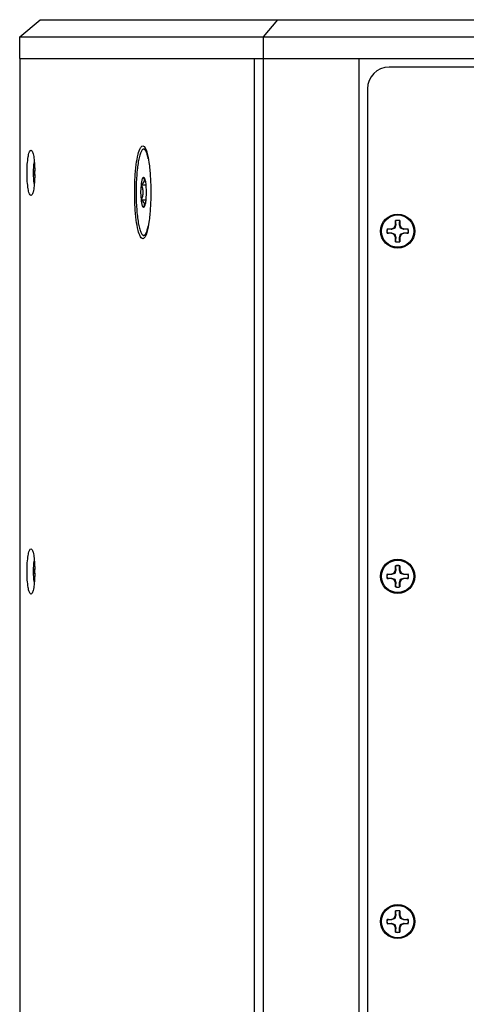
# Model space of a CAD drawing. Units: inches. Extents: x 0 to 141, y 0 to 109.
# Drawn here: x 94 to 98, y 56 to 65 of the extents above; entities that cross this region are included whole.
import ezdxf

# ---------------------------------------------------------------- set-up
doc = ezdxf.new("R2010")
doc.units = ezdxf.units.IN
doc.header["$LTSCALE"] = 0.605
doc.header["$MEASUREMENT"] = 0
doc.layers.get('0').update_dxf_attribs({"linetype": 'CONTINUOUS'})

msp = doc.modelspace()

# ---------------------------------------------------------------- linework, layer by layer
at = {"color": 7, "linetype": 'Continuous'}
for p, q in [((93.7142, 65.0284), (93.8994, 65.1859)), ((93.8994, 65.1859), (105.9289, 65.1859)), ((95.9342, 65.0284), (96.0664, 65.1859)), ((93.7142, 64.8316), (93.7142, 65.0284)), ((93.7142, 65.0284), (106.1141, 65.0284)), ((95.9342, 45.7371), (95.9342, 65.0284)), ((93.7141, 64.8316), (93.7141, 45.9339)), ((93.7141, 64.8316), (106.1142, 64.8316)), ((95.8509, 64.8316), (95.8509, 45.9339)), ((96.804, 64.8316), (96.804, 45.9339)), ((102.7488, 64.7528), (97.0796, 64.7528)), ((96.8827, 64.556), (96.8827, 46.2095)), ((93.8167, 63.995), (93.823, 63.9917)), ((94.8622, 64.0048), (94.843, 64.0048)), ((93.8457, 63.9097), (93.8524, 63.8098)), ((93.8464, 63.808), (93.8524, 63.808)), ((93.8464, 63.808), (93.8504, 63.8076)), ((93.8524, 63.7668), (93.8457, 63.6668)), ((93.8504, 63.7689), (93.8464, 63.7686)), ((93.8524, 63.7686), (93.8464, 63.7686)), ((94.843, 63.7475), (94.8472, 63.7454)), ((94.8472, 63.7454), (94.8495, 63.7422)), ((94.8193, 63.6111), (94.8225, 63.6793)), ((94.8225, 63.5429), (94.8193, 63.6111)), ((94.8225, 63.6793), (94.8635, 63.6793)), ((94.8635, 63.6793), (94.8667, 63.6111)), ((94.8667, 63.6111), (94.8635, 63.5429)), ((93.823, 63.5848), (93.8167, 63.5816)), ((94.8225, 63.5429), (94.8635, 63.5429)), ((94.8472, 63.4769), (94.843, 63.4747)), ((94.8495, 63.48), (94.8472, 63.4769)), ((97.1386, 63.3148), (97.1386, 63.3532)), ((97.1389, 63.3522), (97.1386, 63.3532)), ((97.1389, 63.3522), (97.1401, 63.3393)), ((97.1401, 63.3393), (97.1423, 63.3141)), ((97.1743, 63.3141), (97.1765, 63.3393)), ((97.1765, 63.3393), (97.1776, 63.3522)), ((97.178, 63.3532), (97.1776, 63.3522)), ((97.178, 63.3532), (97.178, 63.3148)), ((97.0619, 63.2765), (97.0628, 63.2761)), ((97.0619, 63.2765), (97.1002, 63.2765)), ((97.0758, 63.275), (97.0628, 63.2761)), ((97.101, 63.2728), (97.0758, 63.275)), ((97.1002, 63.2765), (97.1274, 63.2877)), ((97.1002, 63.2765), (97.101, 63.2728)), ((97.1316, 63.2835), (97.101, 63.2728)), ((97.1274, 63.2877), (97.1386, 63.3148)), ((97.1274, 63.2877), (97.1316, 63.2835)), ((97.1423, 63.3141), (97.1316, 63.2835)), ((97.1386, 63.3148), (97.1423, 63.3141)), ((97.178, 63.3148), (97.1743, 63.3141)), ((97.185, 63.2835), (97.1743, 63.3141)), ((97.178, 63.3148), (97.1892, 63.2877)), ((97.1892, 63.2877), (97.185, 63.2835)), ((97.2156, 63.2728), (97.185, 63.2835)), ((97.1892, 63.2877), (97.2164, 63.2765)), ((97.2164, 63.2765), (97.2156, 63.2728)), ((97.2408, 63.275), (97.2156, 63.2728)), ((97.2164, 63.2765), (97.2547, 63.2765)), ((97.2537, 63.2761), (97.2408, 63.275)), ((97.2537, 63.2761), (97.2547, 63.2765)), ((94.8622, 63.2174), (94.843, 63.2174)), ((97.0628, 63.2374), (97.0619, 63.2371)), ((97.1002, 63.2371), (97.0619, 63.2371)), ((97.0628, 63.2374), (97.0758, 63.2386)), ((97.0758, 63.2386), (97.101, 63.2407)), ((97.1002, 63.2371), (97.101, 63.2407)), ((97.1274, 63.2259), (97.1002, 63.2371)), ((97.101, 63.2407), (97.1316, 63.2301)), ((97.1274, 63.2259), (97.1316, 63.2301)), ((97.1386, 63.1987), (97.1274, 63.2259)), ((97.1316, 63.2301), (97.1423, 63.1994)), ((97.1386, 63.1987), (97.1423, 63.1994)), ((97.1386, 63.1603), (97.1386, 63.1987)), ((97.1386, 63.1603), (97.1389, 63.1613)), ((97.1401, 63.1743), (97.1389, 63.1613)), ((97.1423, 63.1994), (97.1401, 63.1743)), ((97.1743, 63.1994), (97.185, 63.2301)), ((97.178, 63.1987), (97.1743, 63.1994)), ((97.1765, 63.1743), (97.1743, 63.1994)), ((97.1776, 63.1613), (97.1765, 63.1743)), ((97.1776, 63.1613), (97.178, 63.1603)), ((97.1892, 63.2259), (97.178, 63.1987)), ((97.178, 63.1987), (97.178, 63.1603)), ((97.185, 63.2301), (97.2156, 63.2407)), ((97.1892, 63.2259), (97.185, 63.2301)), ((97.2164, 63.2371), (97.1892, 63.2259)), ((97.2164, 63.2371), (97.2156, 63.2407)), ((97.2156, 63.2407), (97.2408, 63.2386)), ((97.2547, 63.2371), (97.2164, 63.2371)), ((97.2408, 63.2386), (97.2537, 63.2374)), ((97.2547, 63.2371), (97.2537, 63.2374)), ((93.8167, 60.3591), (93.823, 60.3559)), ((93.8457, 60.2739), (93.8524, 60.174)), ((97.1386, 60.1652), (97.1386, 60.2036)), ((97.1389, 60.2026), (97.1386, 60.2036)), ((97.1389, 60.2026), (97.1401, 60.1897)), ((97.1401, 60.1897), (97.1423, 60.1645)), ((97.1743, 60.1645), (97.1765, 60.1897)), ((97.1765, 60.1897), (97.1776, 60.2026)), ((97.178, 60.2036), (97.1776, 60.2026)), ((97.178, 60.2036), (97.178, 60.1652)), ((93.8524, 60.1309), (93.8457, 60.031)), ((93.8464, 60.1721), (93.8504, 60.1718)), ((93.8464, 60.1721), (93.8524, 60.1721)), ((93.8504, 60.1331), (93.8464, 60.1328)), ((93.8524, 60.1328), (93.8464, 60.1328)), ((97.0619, 60.1269), (97.0628, 60.1265)), ((97.0619, 60.1269), (97.1002, 60.1269)), ((97.0758, 60.1254), (97.0628, 60.1265)), ((97.101, 60.1232), (97.0758, 60.1254)), ((97.1002, 60.1269), (97.1274, 60.1381)), ((97.1002, 60.1269), (97.101, 60.1232)), ((97.1316, 60.1338), (97.101, 60.1232)), ((97.1274, 60.1381), (97.1386, 60.1652)), ((97.1274, 60.1381), (97.1316, 60.1338)), ((97.1423, 60.1645), (97.1316, 60.1338)), ((97.1386, 60.1652), (97.1423, 60.1645)), ((97.178, 60.1652), (97.1743, 60.1645)), ((97.185, 60.1338), (97.1743, 60.1645)), ((97.178, 60.1652), (97.1892, 60.1381)), ((97.1892, 60.1381), (97.185, 60.1338)), ((97.2156, 60.1232), (97.185, 60.1338)), ((97.1892, 60.1381), (97.2164, 60.1269)), ((97.2164, 60.1269), (97.2156, 60.1232)), ((97.2408, 60.1254), (97.2156, 60.1232)), ((97.2164, 60.1269), (97.2547, 60.1269)), ((97.2537, 60.1265), (97.2408, 60.1254)), ((97.2537, 60.1265), (97.2547, 60.1269)), ((97.0628, 60.0878), (97.0619, 60.0875)), ((97.1002, 60.0875), (97.0619, 60.0875)), ((97.0628, 60.0878), (97.0758, 60.089)), ((97.0758, 60.089), (97.101, 60.0911)), ((97.1002, 60.0875), (97.101, 60.0911)), ((97.1274, 60.0762), (97.1002, 60.0875)), ((97.101, 60.0911), (97.1316, 60.0805)), ((97.1274, 60.0762), (97.1316, 60.0805)), ((97.1386, 60.0491), (97.1274, 60.0762)), ((97.1316, 60.0805), (97.1423, 60.0498)), ((97.1386, 60.0491), (97.1423, 60.0498)), ((97.1386, 60.0107), (97.1386, 60.0491)), ((97.1386, 60.0107), (97.1389, 60.0117)), ((97.1401, 60.0247), (97.1389, 60.0117)), ((97.1423, 60.0498), (97.1401, 60.0247)), ((97.1743, 60.0498), (97.185, 60.0805)), ((97.178, 60.0491), (97.1743, 60.0498)), ((97.1765, 60.0247), (97.1743, 60.0498)), ((97.1776, 60.0117), (97.1765, 60.0247)), ((97.1776, 60.0117), (97.178, 60.0107)), ((97.1892, 60.0762), (97.178, 60.0491)), ((97.178, 60.0491), (97.178, 60.0107)), ((97.185, 60.0805), (97.2156, 60.0911)), ((97.1892, 60.0762), (97.185, 60.0805)), ((97.2164, 60.0875), (97.1892, 60.0762)), ((97.2164, 60.0875), (97.2156, 60.0911)), ((97.2156, 60.0911), (97.2408, 60.089)), ((97.2547, 60.0875), (97.2164, 60.0875)), ((97.2408, 60.089), (97.2537, 60.0878)), ((97.2547, 60.0875), (97.2537, 60.0878)), ((93.823, 59.949), (93.8167, 59.9458)), ((97.1386, 57.0156), (97.1386, 57.054)), ((97.1389, 57.053), (97.1386, 57.054)), ((97.1389, 57.053), (97.1401, 57.0401)), ((97.1765, 57.0401), (97.1776, 57.053)), ((97.178, 57.054), (97.1776, 57.053)), ((97.178, 57.054), (97.178, 57.0156)), ((97.0619, 56.9773), (97.0628, 56.9769)), ((97.0619, 56.9773), (97.1002, 56.9773)), ((97.0758, 56.9758), (97.0628, 56.9769)), ((97.101, 56.9736), (97.0758, 56.9758)), ((97.1002, 56.9773), (97.1274, 56.9885)), ((97.1002, 56.9773), (97.101, 56.9736)), ((97.1316, 56.9842), (97.101, 56.9736)), ((97.1274, 56.9885), (97.1386, 57.0156)), ((97.1274, 56.9885), (97.1316, 56.9842)), ((97.1423, 57.0149), (97.1316, 56.9842)), ((97.1386, 57.0156), (97.1423, 57.0149)), ((97.1401, 57.0401), (97.1423, 57.0149)), ((97.1743, 57.0149), (97.1765, 57.0401)), ((97.178, 57.0156), (97.1743, 57.0149)), ((97.185, 56.9842), (97.1743, 57.0149)), ((97.178, 57.0156), (97.1892, 56.9885)), ((97.1892, 56.9885), (97.185, 56.9842)), ((97.2156, 56.9736), (97.185, 56.9842)), ((97.1892, 56.9885), (97.2164, 56.9773)), ((97.2164, 56.9773), (97.2156, 56.9736)), ((97.2408, 56.9758), (97.2156, 56.9736)), ((97.2164, 56.9773), (97.2547, 56.9773)), ((97.2537, 56.9769), (97.2408, 56.9758)), ((97.2537, 56.9769), (97.2547, 56.9773)), ((97.0628, 56.9382), (97.0619, 56.9379)), ((97.1002, 56.9379), (97.0619, 56.9379)), ((97.0628, 56.9382), (97.0758, 56.9393)), ((97.0758, 56.9393), (97.101, 56.9415)), ((97.1002, 56.9379), (97.101, 56.9415)), ((97.1274, 56.9266), (97.1002, 56.9379)), ((97.101, 56.9415), (97.1316, 56.9309)), ((97.1274, 56.9266), (97.1316, 56.9309)), ((97.1386, 56.8995), (97.1274, 56.9266)), ((97.1316, 56.9309), (97.1423, 56.9002)), ((97.1386, 56.8995), (97.1423, 56.9002)), ((97.1386, 56.8611), (97.1386, 56.8995)), ((97.1401, 56.8751), (97.1389, 56.8621)), ((97.1423, 56.9002), (97.1401, 56.8751)), ((97.1743, 56.9002), (97.185, 56.9309)), ((97.178, 56.8995), (97.1743, 56.9002)), ((97.1765, 56.8751), (97.1743, 56.9002)), ((97.1776, 56.8621), (97.1765, 56.8751)), ((97.1892, 56.9266), (97.178, 56.8995)), ((97.178, 56.8995), (97.178, 56.8611)), ((97.185, 56.9309), (97.2156, 56.9415)), ((97.1892, 56.9266), (97.185, 56.9309)), ((97.2164, 56.9379), (97.1892, 56.9266)), ((97.2164, 56.9379), (97.2156, 56.9415)), ((97.2156, 56.9415), (97.2408, 56.9393)), ((97.2547, 56.9379), (97.2164, 56.9379)), ((97.2408, 56.9393), (97.2537, 56.9382)), ((97.2547, 56.9379), (97.2537, 56.9382)), ((97.1386, 56.8611), (97.1389, 56.8621)), ((97.1776, 56.8621), (97.178, 56.8611))]:
    msp.add_line(p, q, dxfattribs=at)
for centre, radius in [((97.1583, 63.2568), 0.1555), ((97.1583, 63.2568), 0.1476), ((97.1583, 60.1072), 0.1555), ((97.1583, 60.1072), 0.1476), ((97.1583, 56.9576), 0.1555), ((97.1583, 56.9576), 0.1476)]:
    msp.add_circle(centre, radius, dxfattribs=at)
for centre, radius, start, end in [((97.0796, 64.556), 0.1969, 90, 180), ((94.406, 63.7883), 0.5599, 177.98528, 182.01472), ((94.3985, 63.7884), 0.5484, 177.99093, 180.01283), ((94.3985, 63.7882), 0.5484, 179.98717, 182.00907), ((92.6708, 63.7883), 1.1818, 358.95654, 1.04312), ((94.7291, 63.601), 0.1856, 50.72574, 52.14178), ((94.7808, 63.7049), 0.0754, 31.42859, 34.41855), ((94.7464, 63.6221), 0.1583, 49.34958, 50.6111), ((94.7806, 63.5175), 0.0756, 325.58031, 328.56059), ((94.7295, 63.6207), 0.1849, 307.85867, 309.28041), ((94.7465, 63.6), 0.1582, 309.40633, 310.66079), ((97.1583, 63.2568), 0.0984, 78.46304, 101.53696), ((97.1583, 63.2568), 0.0974, 78.54128, 101.45872), ((97.1583, 63.2568), 0.0984, 168.46304, 191.53696), ((97.1583, 63.2568), 0.0974, 168.54128, 191.45872), ((97.1583, 63.2568), 0.0974, 348.54128, 11.45872), ((97.1583, 63.2568), 0.0984, 348.46304, 11.53696), ((97.1583, 63.2568), 0.0984, 258.46304, 281.53696), ((97.1583, 63.2568), 0.0974, 258.54128, 281.45872), ((97.1583, 60.1072), 0.0984, 78.46304, 101.53696), ((97.1583, 60.1072), 0.0974, 78.54128, 101.45872), ((94.406, 60.1524), 0.5599, 177.98528, 182.01472), ((94.3985, 60.1526), 0.5484, 177.99093, 180.01283), ((94.3985, 60.1523), 0.5484, 179.98717, 182.00907), ((92.6708, 60.1524), 1.1818, 358.95654, 1.04312), ((97.1583, 60.1072), 0.0984, 168.46304, 191.53696), ((97.1583, 60.1072), 0.0974, 168.54128, 191.45872), ((97.1583, 60.1072), 0.0974, 348.54128, 11.45872), ((97.1583, 60.1072), 0.0984, 348.46304, 11.53696), ((97.1583, 60.1072), 0.0984, 258.46304, 281.53696), ((97.1583, 60.1072), 0.0974, 258.54128, 281.45872), ((97.1583, 56.9576), 0.0984, 78.46304, 101.53696), ((97.1583, 56.9576), 0.0974, 78.54128, 101.45872), ((97.1583, 56.9576), 0.0984, 168.46304, 191.53696), ((97.1583, 56.9576), 0.0974, 168.54128, 191.45872), ((97.1583, 56.9576), 0.0974, 348.54128, 11.45872), ((97.1583, 56.9576), 0.0984, 348.46304, 11.53696), ((97.1583, 56.9576), 0.0984, 258.46304, 281.53696), ((97.1583, 56.9576), 0.0974, 258.54128, 281.45872)]:
    msp.add_arc(centre, radius, start, end, dxfattribs=at)
for points, knots in [([(93.8167, 63.5816), (93.8097, 63.5816), (93.7975, 63.6079), (93.7897, 63.6474), (93.7821, 63.7135), (93.7801, 63.7883), (93.7821, 63.863), (93.7897, 63.9291), (93.7975, 63.9686), (93.8097, 63.995), (93.8167, 63.995)], [0, 0, 0, 0, 0.048844, 0.157094, 0.314939, 0.5, 0.685061, 0.842906, 0.951156, 1, 1, 1, 1]), ([(93.823, 63.9917), (93.8302, 63.9843), (93.8384, 63.9552), (93.8434, 63.9278), (93.8457, 63.9097)], [0, 0, 0, 0, 0.362721, 1, 1, 1, 1]), ([(94.8146, 63.205), (94.804, 63.2228), (94.7893, 63.2743), (94.7739, 63.3654), (94.7641, 63.4818), (94.7605, 63.6111), (94.7641, 63.7404), (94.7739, 63.8568), (94.7893, 63.9479), (94.804, 63.9994), (94.8146, 64.0172)], [0, 0, 0, 0, 0.075461, 0.19143, 0.337683, 0.500007, 0.662331, 0.80858, 0.924545, 1, 1, 1, 1]), ([(94.843, 64.0048), (94.8407, 64.0048), (94.8354, 64.0031), (94.8288, 63.9968), (94.8224, 63.9871), (94.8162, 63.974), (94.8103, 63.9574), (94.8022, 63.9291), (94.7935, 63.8862), (94.7854, 63.8272), (94.7793, 63.7599), (94.7755, 63.687), (94.7746, 63.6367), (94.7746, 63.6111)], [0, 0, 0, 0, 0.017014, 0.038338, 0.066247, 0.101594, 0.144587, 0.195111, 0.317381, 0.464613, 0.631626, 0.812312, 1, 1, 1, 1]), ([(94.8146, 64.0172), (94.8161, 64.0198), (94.8209, 64.0272), (94.8291, 64.0343), (94.8353, 64.0343)], [0, 0, 0, 0, 0.329674, 1, 1, 1, 1]), ([(94.886, 63.9171), (94.8833, 63.9297), (94.8779, 63.9518), (94.8689, 63.977), (94.8609, 63.9916), (94.8553, 63.9989), (94.8494, 64.0036), (94.845, 64.0048), (94.843, 64.0048)], [0, 0, 0, 0, 0.380505, 0.6709, 0.781752, 0.870826, 0.941255, 1, 1, 1, 1]), ([(94.8482, 64.0277), (94.8612, 64.0143), (94.8773, 63.9634), (94.895, 63.8731), (94.906, 63.7499), (94.9102, 63.6111), (94.906, 63.4723), (94.895, 63.3491), (94.8773, 63.2589), (94.8612, 63.2079), (94.8482, 63.1945)], [0, 0, 0, 0, 0.065805, 0.179399, 0.329817, 0.5, 0.670183, 0.820601, 0.934195, 1, 1, 1, 1]), ([(93.8467, 63.9012), (93.8451, 63.8935), (93.8424, 63.8766), (93.8386, 63.839), (93.8376, 63.809), (93.8376, 63.7883)], [0, 0, 0, 0, 0.207418, 0.450684, 1, 1, 1, 1]), ([(93.8376, 63.7883), (93.8376, 63.7675), (93.8386, 63.7375), (93.8424, 63.6999), (93.8451, 63.6831), (93.8467, 63.6754)], [0, 0, 0, 0, 0.549311, 0.792579, 1, 1, 1, 1]), ([(94.8225, 63.6793), (94.8234, 63.6888), (94.8251, 63.7022), (94.8284, 63.7188), (94.8308, 63.7286), (94.8336, 63.7366), (94.8367, 63.7432), (94.8404, 63.7475), (94.843, 63.7475)], [0, 0, 0, 0, 0.38916, 0.552896, 0.692751, 0.806989, 0.894948, 1, 1, 1, 1]), ([(94.8225, 63.6793), (94.8286, 63.6841), (94.8394, 63.6934), (94.8496, 63.7078), (94.8524, 63.7199), (94.8517, 63.7313), (94.8481, 63.7393), (94.8451, 63.7442)], [0, 0, 0, 0, 0.301608, 0.556952, 0.669247, 0.7774, 1, 1, 1, 1]), ([(94.8495, 63.7422), (94.8513, 63.7392), (94.8544, 63.7314), (94.8598, 63.7105), (94.8622, 63.6925), (94.8635, 63.6793)], [0, 0, 0, 0, 0.161589, 0.386394, 1, 1, 1, 1]), ([(93.8457, 63.6668), (93.8434, 63.6488), (93.8384, 63.6214), (93.8302, 63.5923), (93.823, 63.5848)], [0, 0, 0, 0, 0.637274, 1, 1, 1, 1]), ([(94.7746, 63.6111), (94.7746, 63.5855), (94.7755, 63.5352), (94.7793, 63.4623), (94.7854, 63.395), (94.7935, 63.336), (94.8022, 63.2931), (94.8103, 63.2648), (94.8162, 63.2482), (94.8224, 63.2351), (94.8288, 63.2254), (94.8354, 63.2191), (94.8407, 63.2174), (94.843, 63.2174)], [0, 0, 0, 0, 0.187687, 0.368373, 0.535385, 0.682618, 0.804888, 0.855413, 0.898406, 0.933753, 0.961661, 0.982986, 1, 1, 1, 1]), ([(94.8405, 63.6111), (94.8405, 63.6229), (94.8368, 63.6467), (94.8277, 63.6687), (94.8225, 63.6793)], [0, 0, 0, 0, 0.500069, 1, 1, 1, 1]), ([(94.8225, 63.5429), (94.8277, 63.5535), (94.8368, 63.5755), (94.8405, 63.5993), (94.8405, 63.6111)], [0, 0, 0, 0, 0.499937, 1, 1, 1, 1]), ([(94.8451, 63.478), (94.8481, 63.4829), (94.8517, 63.4909), (94.8524, 63.5024), (94.8496, 63.5144), (94.8394, 63.5288), (94.8286, 63.5382), (94.8225, 63.5429)], [0, 0, 0, 0, 0.222593, 0.330743, 0.443046, 0.698377, 1, 1, 1, 1]), ([(94.843, 63.4747), (94.8404, 63.4747), (94.8367, 63.4791), (94.8336, 63.4856), (94.8308, 63.4936), (94.8284, 63.5035), (94.8251, 63.5201), (94.8234, 63.5335), (94.8225, 63.5429)], [0, 0, 0, 0, 0.105052, 0.193011, 0.307249, 0.447104, 0.61084, 1, 1, 1, 1]), ([(94.8635, 63.5429), (94.8622, 63.5297), (94.8598, 63.5117), (94.8544, 63.4908), (94.8513, 63.483), (94.8495, 63.48)], [0, 0, 0, 0, 0.613536, 0.838358, 1, 1, 1, 1]), ([(94.843, 63.2174), (94.845, 63.2174), (94.8494, 63.2186), (94.8553, 63.2233), (94.8609, 63.2306), (94.8689, 63.2453), (94.8779, 63.2704), (94.8833, 63.2925), (94.886, 63.3051)], [0, 0, 0, 0, 0.058738, 0.129164, 0.218236, 0.329089, 0.619488, 1, 1, 1, 1]), ([(94.8353, 63.1879), (94.8335, 63.1879), (94.8242, 63.1901), (94.8183, 63.1986), (94.8146, 63.205)], [0, 0, 0, 0, 0.193288, 1, 1, 1, 1]), ([(93.8167, 59.9458), (93.8097, 59.9458), (93.7975, 59.9721), (93.7897, 60.0116), (93.7821, 60.0777), (93.7801, 60.1524), (93.7821, 60.2272), (93.7897, 60.2933), (93.7975, 60.3328), (93.8097, 60.3591), (93.8167, 60.3591)], [0, 0, 0, 0, 0.048844, 0.157094, 0.314939, 0.5, 0.685061, 0.842906, 0.951156, 1, 1, 1, 1]), ([(93.823, 60.3559), (93.8302, 60.3485), (93.8384, 60.3193), (93.8434, 60.292), (93.8457, 60.2739)], [0, 0, 0, 0, 0.362721, 1, 1, 1, 1]), ([(93.8467, 60.2653), (93.8451, 60.2577), (93.8424, 60.2408), (93.8386, 60.2032), (93.8376, 60.1732), (93.8376, 60.1524)], [0, 0, 0, 0, 0.207418, 0.450684, 1, 1, 1, 1]), ([(93.8376, 60.1524), (93.8376, 60.1317), (93.8386, 60.1017), (93.8424, 60.0641), (93.8451, 60.0472), (93.8467, 60.0396)], [0, 0, 0, 0, 0.549311, 0.792579, 1, 1, 1, 1]), ([(93.8457, 60.031), (93.8434, 60.0129), (93.8384, 59.9855), (93.8302, 59.9564), (93.823, 59.949)], [0, 0, 0, 0, 0.637274, 1, 1, 1, 1])]:
    msp.add_open_spline(points, degree=3, knots=knots, dxfattribs=at)
for points in [[(94.8353, 64.0343), (94.8401, 64.0343), (94.8448, 64.0312), (94.8482, 64.0277)], [(94.8466, 63.7446), (94.8467, 63.7446), (94.8468, 63.7445), (94.8468, 63.7444)], [(94.8469, 63.4778), (94.8468, 63.4777), (94.8467, 63.4777), (94.8466, 63.4776)], [(94.8482, 63.1945), (94.8448, 63.191), (94.8401, 63.1879), (94.8353, 63.1879)]]:
    msp.add_open_spline(points, degree=3, dxfattribs=at)

doc.saveas('drawing.dxf')
